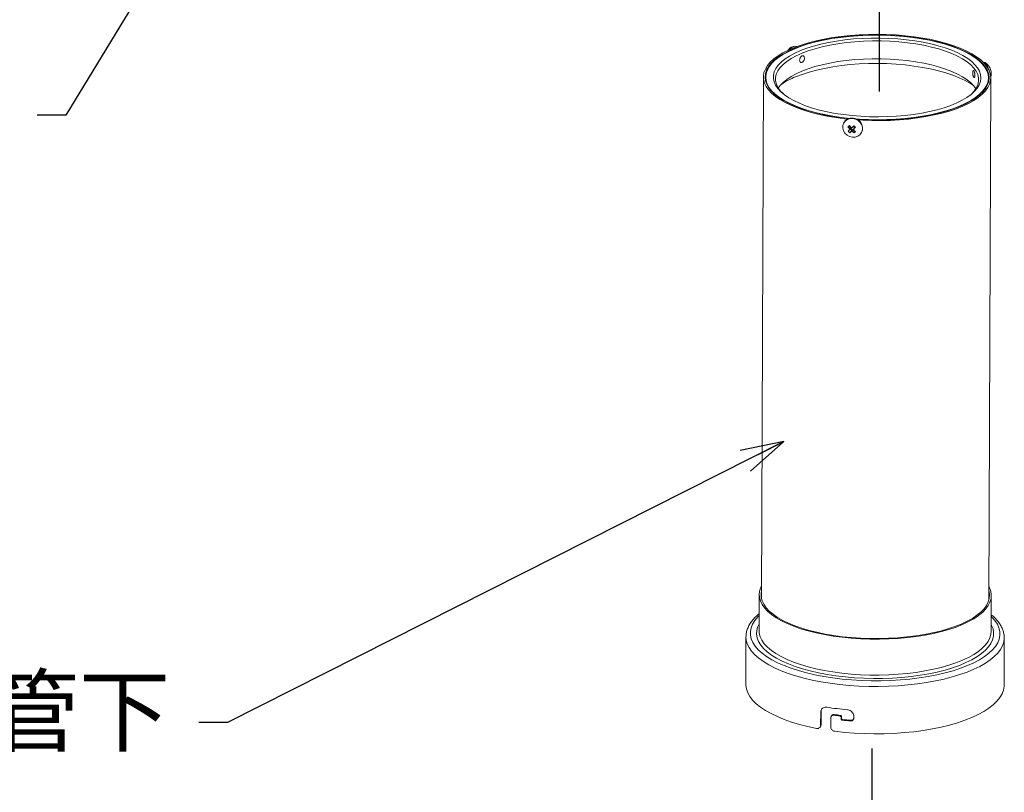
# Model space of a CAD drawing. Extents: x 8796 to 11332, y -43136 to -41372.
# Drawn here: x 10607 to 10812, y -42451 to -42289 of the extents above; entities that cross this region are included whole.
import ezdxf

# ---------------------------------------------------------------- set-up
doc = ezdxf.new("R2010")
doc.units = 0
doc.header["$MEASUREMENT"] = 0
doc.layers.get('0').update_dxf_attribs({"color": 71, "linetype": 'CONTINUOUS'})
doc.layers.add('SUNPOU', color=3, linetype='CONTINUOUS')
doc.styles.get("Standard").update_dxf_attribs({"font": 'romans.shx', "bigfont": 'extfont.shx'})
doc.dimstyles.new('IMCADLT', dxfattribs={"dimscale": 3, "dimtxt": 3, "dimasz": 2.5, "dimexe": 1, "dimexo": 1, "dimgap": 1, "dimtad": 3, "dimdsep": 46, "dimtxsty": 'STANDARD', "dimblk1": 'ARROW', "dimblk2": 'ARROW', "dimsah": 1, "dimcen": 0, "dimadec": 0, "dimazin": 0, "dimtfac": 0.45, "dimtmove": 0, "dimatfit": 1, "dimldrblk": 'ARROW', "dimfxl": 1, "dimtolj": 1, "dimarcsym": 0})

# ---------------------------------------------------------------- blocks, each defined once
blk = doc.blocks.new('ARROW')
for p, q in [((0, 0), (-1.5, 0.402)), ((0, 0), (-1.5, -0.402)), ((-1, 0), (0, 0))]:
    blk.add_line(p, q)

msp = doc.modelspace()

# ---------------------------------------------------------------- linework, layer by layer
at = {"color": 7, "linetype": 'Continuous', "lineweight": 15}
for p, q in [((10769, -42294.8), (10768.91, -42294.77)), ((10808.42, -42298.15), (10808.3, -42298.17)), ((10762.11, -42301.19), (10761.72, -42410.3)), ((10762.6, -42301.19), (10762.6, -42302.14)), ((10809.18, -42302.31), (10809.18, -42301.35)), ((10809.28, -42410.47), (10809.67, -42301.36)), ((10778.97, -42310.69), (10778.94, -42310.73)), ((10779.28, -42310.29), (10778.97, -42310.69)), ((10780.3, -42311.58), (10780.26, -42311.62)), ((10781.26, -42311.66), (10780.99, -42311.41)), ((10779.8, -42311.64), (10780.26, -42311.62)), ((10780.18, -42312.82), (10780.61, -42312.27)), ((10780.39, -42311.74), (10780.26, -42311.62)), ((10780.28, -42311.95), (10780.61, -42312.27)), ((10780.4, -42311.69), (10780.39, -42311.74)), ((10780.73, -42312.16), (10780.61, -42312.27)), ((10780.97, -42312.29), (10780.83, -42312.16)), ((10780.97, -42312.29), (10781, -42312.25)), ((10781.08, -42312.86), (10780.97, -42312.29)), ((10781.26, -42311.66), (10781.14, -42311.77)), ((10781.35, -42311.7), (10781.26, -42311.66)), ((10782.61, -42312.85), (10782.63, -42312.8)), ((10761.25, -42409.42), (10761.22, -42416.91)), ((10809.73, -42417.08), (10809.76, -42409.59)), ((10758.47, -42418.23), (10758.44, -42428.14)), ((10758.47, -42418.18), (10758.47, -42418.23)), ((10812.44, -42428.33), (10812.47, -42418.43)), ((10812.47, -42418.47), (10812.47, -42418.43)), ((10774.09, -42436.67), (10774.1, -42433.97)), ((10774.1, -42433.97), (10774.18, -42433.83)), ((10774.18, -42433.83), (10774.17, -42436.54)), ((10776.36, -42434.73), (10776.28, -42434.86)), ((10776.85, -42434.6), (10776.93, -42434.47)), ((10778.15, -42434.76), (10778.23, -42434.62)), ((10778.36, -42434.99), (10778.44, -42434.85)), ((10778.36, -42435.4), (10778.36, -42434.99)), ((10778.44, -42434.85), (10778.44, -42435.27)), ((10781, -42434.8), (10781, -42435.22)), ((10774, -42437.04), (10774.08, -42436.9)), ((10774.09, -42436.67), (10774.17, -42436.54)), ((10776.21, -42435.14), (10776.2, -42437.01)), ((10778.36, -42435.4), (10778.44, -42435.27)), ((10778.58, -42435.64), (10778.66, -42435.5)), ((10780.34, -42435.79), (10780.41, -42435.66))]:
    msp.add_line(p, q, dxfattribs=at)
at = {"color": 7, "linetype": 'Continuous', "lineweight": 15, "flags": 128}
for points in [[(10801.91, -42294.64), (10800.42, -42294.17), (10798.84, -42293.73), (10797.17, -42293.35), (10795.43, -42293.03), (10793.62, -42292.75), (10791.76, -42292.54), (10789.86, -42292.38), (10787.94, -42292.28), (10786, -42292.24), (10784.06, -42292.26), (10782.13, -42292.34), (10780.23, -42292.48), (10778.37, -42292.68), (10776.56, -42292.94), (10774.8, -42293.25), (10773.13, -42293.61), (10771.53, -42294.03), (10770.03, -42294.49), (10768.64, -42295), (10767.37, -42295.55), (10766.21, -42296.14), (10765.19, -42296.76), (10764.3, -42297.41), (10763.56, -42298.09), (10762.97, -42298.79), (10762.53, -42299.51), (10762.24, -42300.24), (10762.12, -42300.97), (10762.15, -42301.71), (10762.34, -42302.44), (10762.68, -42303.17), (10763.18, -42303.88), (10763.83, -42304.58), (10764.63, -42305.25), (10765.57, -42305.9), (10766.64, -42306.52), (10767.85, -42307.1), (10769.17, -42307.64), (10770.6, -42308.14), (10772.14, -42308.6), (10773.77, -42309), (10775.47, -42309.36), (10777.25, -42309.66), (10779.09, -42309.9), (10779.74, -42309.98)], [(10801.67, -42294.74), (10800.18, -42294.27), (10798.6, -42293.84), (10796.93, -42293.46), (10795.19, -42293.14), (10793.38, -42292.87), (10791.53, -42292.65), (10789.63, -42292.5), (10787.71, -42292.41), (10785.77, -42292.38), (10783.84, -42292.4), (10781.92, -42292.49), (10780.03, -42292.64), (10778.17, -42292.85), (10776.37, -42293.11), (10774.64, -42293.43), (10772.98, -42293.81), (10771.41, -42294.23), (10769.94, -42294.71), (10768.58, -42295.23), (10767.34, -42295.79), (10766.22, -42296.38), (10765.24, -42297.01), (10764.39, -42297.67), (10763.7, -42298.36), (10763.16, -42299.06), (10762.77, -42299.78), (10762.54, -42300.51), (10762.47, -42301.24), (10762.56, -42301.98), (10762.81, -42302.71), (10763.22, -42303.43), (10763.78, -42304.13), (10764.49, -42304.82), (10765.35, -42305.48), (10766.35, -42306.11), (10767.48, -42306.71), (10768.74, -42307.28), (10770.12, -42307.8), (10771.6, -42308.27), (10773.18, -42308.7), (10774.85, -42309.08), (10776.59, -42309.41), (10778.4, -42309.68), (10780.03, -42309.86)], [(10769.86, -42295.67), (10768.66, -42296.21), (10767.59, -42296.79), (10766.66, -42297.4), (10765.87, -42298.04), (10765.23, -42298.71), (10764.74, -42299.39), (10764.4, -42300.08), (10764.23, -42300.79), (10764.22, -42301.5), (10764.36, -42302.2), (10764.67, -42302.91), (10765.13, -42303.59), (10765.75, -42304.26), (10766.51, -42304.91), (10767.42, -42305.53), (10768.47, -42306.12), (10769.65, -42306.68), (10770.94, -42307.19), (10772.35, -42307.66), (10773.85, -42308.09), (10775.45, -42308.46), (10777.12, -42308.78), (10778.86, -42309.04), (10780.65, -42309.25), (10782.48, -42309.4), (10784.33, -42309.48), (10786.2, -42309.51), (10788.06, -42309.47), (10789.91, -42309.38), (10791.73, -42309.22), (10793.5, -42309.01), (10795.22, -42308.74), (10796.87, -42308.41), (10798.43, -42308.03), (10799.91, -42307.6), (10801.28, -42307.12), (10802.54, -42306.6), (10803.67, -42306.04), (10804.67, -42305.45), (10805.54, -42304.82), (10806.25, -42304.17), (10806.82, -42303.5), (10807.23, -42302.81), (10807.49, -42302.11), (10807.58, -42301.4), (10807.51, -42300.69), (10807.29, -42299.99), (10806.9, -42299.29), (10806.36, -42298.61), (10805.67, -42297.95), (10804.83, -42297.31), (10803.85, -42296.71), (10802.74, -42296.14), (10801.5, -42295.6), (10800.15, -42295.11), (10798.69, -42294.66), (10797.14, -42294.26), (10795.51, -42293.92), (10793.8, -42293.62), (10792.03, -42293.39), (10790.22, -42293.21), (10788.38, -42293.1), (10786.52, -42293.04), (10784.65, -42293.04), (10782.8, -42293.11), (10780.96, -42293.23), (10779.16, -42293.42), (10777.42, -42293.66), (10775.73, -42293.96), (10774.12, -42294.32), (10772.6, -42294.72), (10771.17, -42295.17), (10769.86, -42295.67)], [(10781.45, -42309.94), (10782.18, -42309.99), (10784.09, -42310.08), (10786.01, -42310.12), (10787.93, -42310.09), (10789.84, -42310), (10791.72, -42309.85), (10793.56, -42309.64), (10795.35, -42309.38), (10797.08, -42309.06), (10798.73, -42308.69), (10800.29, -42308.27), (10801.75, -42307.8), (10803.1, -42307.28), (10804.34, -42306.72), (10805.45, -42306.13), (10806.43, -42305.5), (10807.26, -42304.85), (10807.96, -42304.17), (10808.49, -42303.47), (10808.88, -42302.75), (10809.11, -42302.03), (10809.18, -42301.3), (10809.09, -42300.57), (10808.84, -42299.84), (10808.44, -42299.13), (10807.88, -42298.42), (10807.17, -42297.74), (10806.32, -42297.08), (10805.32, -42296.46), (10804.2, -42295.86), (10802.94, -42295.3), (10801.58, -42294.78), (10800.1, -42294.31), (10798.53, -42293.88), (10796.87, -42293.51), (10795.14, -42293.18), (10793.34, -42292.91), (10791.49, -42292.7), (10789.61, -42292.55), (10787.7, -42292.46), (10785.77, -42292.43), (10783.85, -42292.45), (10781.94, -42292.54), (10780.06, -42292.69), (10778.22, -42292.9), (10776.43, -42293.16), (10774.7, -42293.48), (10773.06, -42293.85), (10771.49, -42294.27), (10770.03, -42294.75), (10768.68, -42295.26), (10768.68, -42295.26)], [(10767.55, -42295.47), (10767.88, -42295.12), (10768.28, -42294.86), (10768.68, -42294.76), (10769.05, -42294.82), (10769.08, -42294.83)], [(10805.44, -42304.9), (10805.54, -42304.81), (10806.16, -42304.15), (10806.64, -42303.47), (10806.96, -42302.78), (10807.11, -42302.08), (10807.11, -42301.38), (10806.94, -42300.68), (10806.61, -42299.98), (10806.13, -42299.3), (10805.49, -42298.64), (10804.7, -42298), (10803.77, -42297.39), (10802.7, -42296.81), (10801.51, -42296.27), (10800.2, -42295.77), (10798.77, -42295.31), (10797.25, -42294.91), (10795.64, -42294.55), (10793.96, -42294.25), (10792.22, -42294.01), (10790.43, -42293.82), (10788.6, -42293.69), (10786.76, -42293.63), (10784.9, -42293.63), (10783.06, -42293.68), (10781.24, -42293.8), (10779.45, -42293.98), (10777.71, -42294.22), (10776.03, -42294.51), (10774.43, -42294.86), (10772.91, -42295.26), (10771.5, -42295.71), (10770.19, -42296.21)], [(10781.6, -42310), (10782.15, -42310.04), (10784.08, -42310.13), (10786.01, -42310.17), (10787.94, -42310.14), (10789.86, -42310.05), (10791.76, -42309.9), (10793.61, -42309.69), (10795.41, -42309.43), (10797.14, -42309.11), (10798.8, -42308.73), (10800.37, -42308.31), (10801.84, -42307.83), (10803.2, -42307.32), (10804.45, -42306.76), (10805.56, -42306.16), (10806.55, -42305.53), (10807.39, -42304.87), (10808.08, -42304.18), (10808.63, -42303.48), (10809.01, -42302.76), (10809.24, -42302.03), (10809.31, -42301.3), (10809.22, -42300.56), (10808.97, -42299.83), (10808.57, -42299.11), (10808.01, -42298.41), (10807.29, -42297.72), (10806.43, -42297.06), (10805.43, -42296.43), (10804.3, -42295.83), (10803.04, -42295.27), (10801.67, -42294.74)], [(10781.88, -42310.16), (10782.88, -42310.22), (10784.81, -42310.29), (10786.75, -42310.3), (10788.69, -42310.25), (10790.6, -42310.14), (10792.49, -42309.97), (10794.33, -42309.74), (10796.11, -42309.46), (10797.83, -42309.12), (10799.47, -42308.73), (10801.01, -42308.29), (10802.46, -42307.8), (10803.79, -42307.27), (10805.01, -42306.7), (10806.1, -42306.1), (10807.05, -42305.46), (10807.87, -42304.79), (10808.54, -42304.1), (10809.05, -42303.39), (10809.42, -42302.67), (10809.62, -42301.94), (10809.67, -42301.2), (10809.56, -42300.46), (10809.29, -42299.73), (10808.87, -42299.01), (10808.29, -42298.31), (10807.57, -42297.62), (10806.7, -42296.96), (10805.69, -42296.33), (10804.55, -42295.73), (10803.29, -42295.17), (10801.91, -42294.64)], [(10768.68, -42295.26), (10767.44, -42295.82), (10766.33, -42296.41), (10765.35, -42297.04), (10764.52, -42297.69), (10763.83, -42298.37), (10763.29, -42299.07), (10762.9, -42299.79), (10762.67, -42300.51), (10762.6, -42301.24), (10762.69, -42301.97), (10762.94, -42302.7), (10763.35, -42303.42), (10763.9, -42304.12), (10764.61, -42304.8), (10765.47, -42305.46), (10766.46, -42306.09), (10767.59, -42306.68), (10768.84, -42307.24), (10770.21, -42307.76), (10771.68, -42308.23), (10773.25, -42308.66), (10774.91, -42309.04), (10776.65, -42309.36), (10778.44, -42309.63), (10780.18, -42309.83)], [(10770.19, -42296.21), (10769, -42296.74), (10767.94, -42297.32), (10767.02, -42297.92), (10766.24, -42298.56), (10765.62, -42299.22), (10765.14, -42299.9), (10764.82, -42300.59), (10764.67, -42301.29), (10764.67, -42302), (10764.84, -42302.7), (10765.17, -42303.39), (10765.65, -42304.07), (10766.29, -42304.73), (10766.31, -42304.76)], [(10805.97, -42302.89), (10805.4, -42302.51), (10804.3, -42301.91), (10803.08, -42301.34), (10801.74, -42300.8), (10800.29, -42300.32), (10798.73, -42299.88), (10797.09, -42299.49), (10795.37, -42299.16), (10793.58, -42298.88), (10791.73, -42298.65), (10789.85, -42298.49), (10787.93, -42298.39), (10786.01, -42298.35), (10784.08, -42298.37), (10782.16, -42298.45), (10780.27, -42298.59), (10778.42, -42298.8), (10776.62, -42299.06), (10774.89, -42299.37), (10773.23, -42299.74), (10771.67, -42300.17), (10770.2, -42300.64), (10768.84, -42301.15)], [(10806.54, -42303.63), (10806.12, -42303.05), (10805.48, -42302.39), (10804.69, -42301.75), (10803.76, -42301.14), (10802.69, -42300.56), (10801.5, -42300.02), (10800.18, -42299.52), (10798.76, -42299.06), (10797.24, -42298.65), (10795.63, -42298.3), (10793.95, -42298), (10792.21, -42297.75), (10790.42, -42297.57), (10788.59, -42297.44), (10786.74, -42297.38), (10784.89, -42297.37), (10783.05, -42297.43), (10781.22, -42297.55), (10779.43, -42297.73), (10777.69, -42297.96), (10776.02, -42298.26), (10774.41, -42298.61), (10772.9, -42299.01), (10771.48, -42299.46), (10770.18, -42299.95)], [(10808.2, -42298.21), (10808.36, -42298.17), (10808.54, -42298.29), (10808.72, -42298.57), (10808.89, -42298.99), (10808.91, -42299.07)], [(10808.42, -42298.15), (10808.48, -42298.15), (10808.66, -42298.28), (10808.84, -42298.56), (10809.01, -42298.98), (10809.13, -42299.43)], [(10770.18, -42299.95), (10768.99, -42300.49), (10767.93, -42301.06), (10767.01, -42301.67), (10766.23, -42302.31), (10765.6, -42302.97), (10765.22, -42303.49)], [(10779.25, -42310.34), (10778.92, -42310.78), (10778.74, -42311.29), (10778.72, -42311.85), (10778.87, -42312.4), (10779.18, -42312.9), (10779.61, -42313.31), (10780.14, -42313.6), (10780.72, -42313.74), (10781.3, -42313.73), (10781.84, -42313.56), (10782.3, -42313.24), (10782.63, -42312.81), (10782.81, -42312.29), (10782.83, -42311.74), (10782.68, -42311.19), (10782.37, -42310.68), (10781.94, -42310.27), (10781.41, -42309.98), (10780.83, -42309.84), (10780.25, -42309.86), (10779.71, -42310.03), (10779.25, -42310.34)], [(10761.73, -42407.61), (10761.68, -42407.71), (10761.39, -42408.45), (10761.26, -42409.2), (10761.29, -42409.95), (10761.48, -42410.7), (10761.83, -42411.44), (10762.34, -42412.17), (10763.01, -42412.88), (10763.82, -42413.57), (10764.78, -42414.23), (10765.87, -42414.85), (10767.1, -42415.45), (10768.45, -42416), (10769.91, -42416.51), (10771.48, -42416.98), (10773.14, -42417.39), (10774.88, -42417.75), (10776.69, -42418.06), (10778.56, -42418.31), (10780.48, -42418.5), (10782.43, -42418.63), (10784.4, -42418.7), (10786.38, -42418.71), (10788.35, -42418.66), (10790.31, -42418.55), (10792.23, -42418.38), (10794.11, -42418.14), (10795.93, -42417.85), (10797.68, -42417.51), (10799.35, -42417.11), (10800.92, -42416.66), (10802.4, -42416.17), (10803.76, -42415.62), (10805, -42415.04), (10806.11, -42414.42), (10807.09, -42413.77), (10807.92, -42413.09), (10808.6, -42412.39), (10809.12, -42411.67), (10809.49, -42410.93), (10809.71, -42410.18), (10809.75, -42409.43), (10809.64, -42408.68), (10809.37, -42407.94), (10809.29, -42407.78)], [(10761.72, -42408.54), (10761.62, -42409.2), (10761.65, -42409.94), (10761.84, -42410.68), (10762.18, -42411.41), (10762.69, -42412.13), (10763.34, -42412.83), (10764.14, -42413.5), (10765.08, -42414.16), (10766.16, -42414.78), (10767.37, -42415.36), (10768.7, -42415.91), (10770.14, -42416.41), (10771.69, -42416.87), (10773.32, -42417.27), (10775.04, -42417.63), (10776.82, -42417.93), (10778.67, -42418.18), (10780.55, -42418.37), (10782.48, -42418.5), (10784.42, -42418.57), (10786.37, -42418.58), (10788.31, -42418.52), (10790.24, -42418.41), (10792.13, -42418.24), (10793.98, -42418.01), (10795.77, -42417.73), (10797.5, -42417.39), (10799.14, -42417), (10800.69, -42416.56), (10802.15, -42416.07), (10803.49, -42415.53), (10804.71, -42414.96), (10805.81, -42414.35), (10806.77, -42413.71), (10807.58, -42413.04), (10808.25, -42412.35), (10808.77, -42411.64), (10809.14, -42410.91), (10809.35, -42410.17), (10809.39, -42409.43), (10809.29, -42408.71)], [(10761.23, -42413.75), (10760.92, -42414.06), (10760.3, -42414.8), (10759.84, -42415.55), (10759.53, -42416.32), (10759.39, -42417.1), (10759.4, -42417.88), (10759.58, -42418.65), (10759.91, -42419.42), (10760.41, -42420.18), (10761.05, -42420.92), (10761.85, -42421.64), (10762.79, -42422.33), (10763.88, -42423), (10765.09, -42423.63), (10766.44, -42424.22), (10767.9, -42424.77), (10769.46, -42425.28), (10771.13, -42425.73), (10772.88, -42426.14), (10774.72, -42426.49), (10776.62, -42426.79), (10778.57, -42427.03), (10780.57, -42427.22), (10782.59, -42427.34), (10784.64, -42427.4), (10786.69, -42427.4), (10788.73, -42427.34), (10790.75, -42427.22), (10792.74, -42427.04), (10794.68, -42426.8), (10796.57, -42426.5), (10798.39, -42426.15), (10800.13, -42425.74), (10801.78, -42425.29), (10803.33, -42424.78), (10804.77, -42424.23), (10806.09, -42423.64), (10807.28, -42423.01), (10808.34, -42422.35), (10809.25, -42421.66), (10810.02, -42420.94), (10810.64, -42420.2), (10811.11, -42419.44), (10811.41, -42418.67), (10811.56, -42417.9), (10811.55, -42417.12), (10811.37, -42416.34), (10811.04, -42415.57), (10810.54, -42414.82), (10809.9, -42414.07), (10809.74, -42413.92)], [(10761.23, -42415.46), (10760.9, -42416.16), (10760.72, -42416.91), (10760.69, -42417.67), (10760.82, -42418.43), (10761.11, -42419.18), (10761.56, -42419.92), (10762.17, -42420.64), (10762.93, -42421.34), (10763.83, -42422.02), (10764.87, -42422.67), (10766.05, -42423.29), (10767.35, -42423.87), (10768.77, -42424.41), (10770.3, -42424.9), (10771.93, -42425.34), (10773.65, -42425.74), (10775.44, -42426.08), (10777.29, -42426.36), (10779.2, -42426.59), (10781.15, -42426.76), (10783.13, -42426.86), (10785.13, -42426.91), (10787.12, -42426.9), (10789.11, -42426.82), (10791.07, -42426.69), (10793, -42426.49), (10794.87, -42426.24), (10796.69, -42425.93), (10798.43, -42425.57), (10800.09, -42425.15), (10801.65, -42424.68), (10803.11, -42424.17), (10804.46, -42423.61), (10805.68, -42423.02), (10806.77, -42422.38), (10807.72, -42421.72), (10808.53, -42421.03), (10809.19, -42420.32), (10809.7, -42419.58), (10810.04, -42418.84), (10810.23, -42418.08), (10810.26, -42417.33), (10810.13, -42416.57), (10809.83, -42415.82), (10809.74, -42415.63)], [(10758.47, -42418.23), (10758.53, -42418.92), (10758.74, -42419.7), (10759.12, -42420.47), (10759.64, -42421.24), (10760.32, -42421.98), (10761.14, -42422.7), (10762.11, -42423.4), (10763.22, -42424.07), (10764.45, -42424.7), (10765.81, -42425.3), (10767.29, -42425.85), (10768.87, -42426.36), (10770.55, -42426.83), (10772.31, -42427.24), (10774.15, -42427.6), (10776.06, -42427.91), (10778.03, -42428.16), (10780.04, -42428.36), (10782.08, -42428.49), (10784.14, -42428.57), (10786.21, -42428.58), (10788.27, -42428.54), (10790.32, -42428.43), (10792.34, -42428.27), (10794.32, -42428.04), (10796.24, -42427.77), (10798.11, -42427.43), (10799.9, -42427.04), (10801.6, -42426.6), (10803.21, -42426.11), (10804.72, -42425.58), (10806.11, -42425), (10807.38, -42424.39), (10808.53, -42423.74), (10809.53, -42423.05), (10810.4, -42422.34), (10811.12, -42421.61), (10811.69, -42420.86), (10812.11, -42420.09), (10812.37, -42419.31), (10812.47, -42418.53), (10812.47, -42418.47)], [(10761.22, -42416.91), (10761.26, -42417.44), (10761.45, -42418.19), (10761.8, -42418.93), (10762.31, -42419.66), (10762.98, -42420.37), (10763.79, -42421.06), (10764.75, -42421.72), (10765.85, -42422.35), (10767.07, -42422.94), (10768.42, -42423.49), (10769.88, -42424.01), (10771.45, -42424.47), (10773.11, -42424.88), (10774.85, -42425.25), (10776.66, -42425.55), (10778.54, -42425.8), (10780.45, -42425.99), (10782.4, -42426.13), (10784.38, -42426.2), (10786.35, -42426.21), (10788.33, -42426.15), (10790.28, -42426.04), (10792.2, -42425.87), (10794.08, -42425.64), (10795.9, -42425.35), (10797.65, -42425), (10799.32, -42424.6), (10800.9, -42424.15), (10802.37, -42423.66), (10803.73, -42423.12), (10804.97, -42422.54), (10806.09, -42421.92), (10807.06, -42421.27), (10807.89, -42420.59), (10808.57, -42419.88), (10809.1, -42419.16), (10809.47, -42418.42), (10809.68, -42417.68), (10809.73, -42417.08)], [(10758.44, -42428.14), (10758.44, -42428.31), (10758.55, -42429.11), (10758.83, -42429.9), (10759.26, -42430.68), (10759.86, -42431.44), (10760.61, -42432.19), (10761.5, -42432.91), (10762.55, -42433.6), (10763.73, -42434.27), (10765.04, -42434.89), (10766.47, -42435.48), (10768.02, -42436.02), (10769.67, -42436.51), (10771.42, -42436.96), (10773.25, -42437.35)], [(10777.06, -42437.96), (10779.07, -42438.18), (10781.13, -42438.35), (10783.21, -42438.45), (10785.3, -42438.49), (10787.4, -42438.47), (10789.48, -42438.39), (10791.54, -42438.24), (10793.57, -42438.04), (10795.54, -42437.78), (10797.45, -42437.46), (10799.29, -42437.08), (10801.05, -42436.65), (10802.71, -42436.17), (10804.27, -42435.64), (10805.71, -42435.07), (10807.03, -42434.46), (10808.23, -42433.8), (10809.28, -42433.12), (10810.19, -42432.41), (10810.95, -42431.67), (10811.56, -42430.91), (10812.01, -42430.13), (10812.3, -42429.34), (10812.43, -42428.55), (10812.44, -42428.33)]]:
    msp.add_lwpolyline(points, dxfattribs=at)
at = {"color": 7, "linetype": 'Continuous', "lineweight": 15}
for centre, radius, start, end in [((10769.5, -42297.22), 2.75, 125.2632, 143.4434), ((10768.69, -42296.25), 1.5, 81.5877, 152.1847), ((10807, -42300.45), 2.75, 17.3618, 55.0856), ((10775.27, -42317.17), 17.26, 111.8647, 123.2819), ((10807.25, -42300.37), 2.49, 7.1877, 17.3377), ((10807, -42300.45), 2.75, 345.9333, 7.1642), ((10809.46, -42300.14), 0.267, 7.1464, 17.7102), ((10780.7, -42311.9), 2.14, 334.9972, 131.4873), ((10784.59, -42316.37), 6.73, 131.7472, 135.3389), ((10785.19, -42307.3), 6.5, 218.5506, 223.1137), ((10764.23, -42295.08), 23.4, 314.5698, 315.8204), ((10780.74, -42311.86), 0.404, 11.9272, 64.6737), ((10727.42, -42368.06), 78.01, 46.2621, 46.6005), ((10784.89, -42307.58), 6.5, 218.5522, 223.1121), ((10771.9, -42303.21), 12.22, 310.5264, 312.4543), ((10782.39, -42310.16), 3.46, 222.609, 230.2536), ((10780.53, -42312.11), 0.397, 168.1703, 197.0661), ((10772.25, -42303.54), 12.2, 310.525, 312.4557), ((10780.73, -42311.77), 0.34, 174.4858, 190.7479), ((10780.8, -42311.75), 0.408, 192.0599, 260.8005), ((10780.53, -42312.19), 0.46, 74.5184, 100.6956), ((10780.61, -42312.1), 0.46, 254.5224, 280.6983), ((10784.33, -42308.25), 5.63, 229.7957, 234.8141), ((10780.8, -42311.77), 0.395, 260.2564, 274.9583), ((10780.81, -42311.81), 0.351, 274.5561, 303.4467), ((10764.61, -42295.44), 23.34, 314.5681, 315.8222), ((10780.61, -42312.18), 0.397, 348.1681, 17.0656), ((10784.63, -42307.96), 5.63, 229.7967, 234.8154), ((10778.42, -42309.75), 4.09, 310.5864, 316.5002), ((10785.07, -42370.4), 63.28, 261.1788, 265.1152), ((10785.06, -42371.72), 63.41, 262.5642, 263.7424), ((10785.06, -42372.51), 62.49, 262.5291, 263.7244), ((10785.4, -42369.29), 66.69, 264.1296, 265.6435), ((10785.4, -42370.06), 65.79, 264.1167, 265.6515)]:
    msp.add_arc(centre, radius, start, end, dxfattribs=at)
for points, knots in [([(10770.18, -42298.14), (10770.24, -42298.11), (10770.35, -42298.05), (10770.51, -42297.87), (10770.62, -42297.65), (10770.69, -42297.41), (10770.7, -42297.17), (10770.65, -42296.96), (10770.55, -42296.81), (10770.41, -42296.73), (10770.24, -42296.74), (10770.07, -42296.82), (10769.92, -42296.98), (10769.79, -42297.19), (10769.71, -42297.43), (10769.69, -42297.68), (10769.71, -42297.89), (10769.8, -42298.06), (10769.92, -42298.16), (10770.06, -42298.18), (10770.15, -42298.15), (10770.18, -42298.14)], [0, 0, 0, 0, 0.0536659, 0.1073326, 0.1610184, 0.2147172, 0.2683934, 0.3220486, 0.3757137, 0.4294098, 0.4831038, 0.5367719, 0.5904245, 0.6441026, 0.6978016, 0.7514878, 0.8051475, 0.8588047, 0.9124914, 0.9661915, 1, 1, 1, 1]), ([(10805.89, -42300.28), (10805.89, -42300.36), (10805.89, -42300.52), (10805.94, -42300.78), (10806, -42301), (10806.07, -42301.17), (10806.15, -42301.28), (10806.22, -42301.3), (10806.28, -42301.24), (10806.32, -42301.1), (10806.34, -42300.9), (10806.34, -42300.66), (10806.31, -42300.41), (10806.26, -42300.17), (10806.2, -42299.98), (10806.13, -42299.85), (10806.05, -42299.8), (10805.98, -42299.84), (10805.92, -42299.95), (10805.89, -42300.11), (10805.89, -42300.24), (10805.89, -42300.28)], [0, 0, 0, 0, 0.053667, 0.107332, 0.161018, 0.214717, 0.268394, 0.322049, 0.375716, 0.429409, 0.483106, 0.536772, 0.590424, 0.644102, 0.697801, 0.751488, 0.805146, 0.858804, 0.912492, 0.96619, 1, 1, 1, 1]), ([(10780.14, -42312.03), (10780.15, -42312.02), (10780.23, -42311.92), (10780.32, -42311.83), (10780.39, -42311.74)], [0, 0, 0, 0, 0.111836, 1, 1, 1, 1]), ([(10780.4, -42311.84), (10780.33, -42311.95), (10780.24, -42312.08), (10780.16, -42312.21), (10780.15, -42312.23)], [0, 0, 0, 0, 0.888166, 1, 1, 1, 1]), ([(10780.48, -42312.55), (10780.49, -42312.53), (10780.58, -42312.4), (10780.66, -42312.27), (10780.73, -42312.16)], [0, 0, 0, 0, 0.111833, 1, 1, 1, 1]), ([(10780.83, -42312.16), (10780.79, -42312.28), (10780.75, -42312.41), (10780.7, -42312.54), (10780.69, -42312.55)], [0, 0, 0, 0, 0.888168, 1, 1, 1, 1]), ([(10781.14, -42311.77), (10781.09, -42311.86), (10781.04, -42311.96), (10781, -42312.05), (10780.99, -42312.07)], [0, 0, 0, 0, 0.888165, 1, 1, 1, 1]), ([(10761.23, -42413.39), (10761.18, -42413.43), (10760.82, -42413.7), (10760.27, -42414.25), (10759.6, -42415.02), (10759.08, -42415.83), (10758.72, -42416.66), (10758.51, -42417.44), (10758.49, -42417.94), (10758.48, -42418.17)], [0, 0, 0, 0, 0.0282092, 0.201202, 0.3733765, 0.5434193, 0.7098367, 0.8717963, 1, 1, 1, 1]), ([(10812.46, -42418.48), (10812.47, -42418.45), (10812.49, -42418.15), (10812.41, -42417.58), (10812.21, -42416.78), (10811.85, -42415.99), (10811.37, -42415.22), (10810.73, -42414.46), (10810.19, -42413.91), (10809.81, -42413.62), (10809.74, -42413.57)], [0, 0, 0, 0, 0.01567, 0.16844, 0.321093, 0.475615, 0.633665, 0.795731, 0.961164, 1, 1, 1, 1]), ([(10774.1, -42433.97), (10774.11, -42433.83), (10774.14, -42433.56), (10774.35, -42433.23), (10774.66, -42433), (10775.02, -42432.9), (10775.27, -42432.92), (10775.37, -42432.93)], [0, 0, 0, 0, 0.209229, 0.418355, 0.629966, 0.846082, 1, 1, 1, 1]), ([(10774.33, -42433.29), (10774.28, -42433.38), (10774.19, -42433.55), (10774.18, -42433.75), (10774.18, -42433.83)], [0, 0, 0, 0, 0.576587, 1, 1, 1, 1]), ([(10776.85, -42434.6), (10776.78, -42434.6), (10776.64, -42434.59), (10776.44, -42434.68), (10776.3, -42434.82), (10776.22, -42434.98), (10776.21, -42435.09), (10776.21, -42435.14)], [0, 0, 0, 0, 0.216492, 0.432993, 0.649152, 0.863885, 1, 1, 1, 1]), ([(10776.37, -42434.73), (10776.39, -42434.7), (10776.44, -42434.61), (10776.58, -42434.51), (10776.76, -42434.46), (10776.88, -42434.46), (10776.93, -42434.47)], [0, 0, 0, 0, 0.175179, 0.48135, 0.790075, 1, 1, 1, 1]), ([(10778.36, -42434.99), (10778.36, -42434.96), (10778.36, -42434.92), (10778.32, -42434.85), (10778.27, -42434.8), (10778.2, -42434.77), (10778.16, -42434.76), (10778.15, -42434.76)], [0, 0, 0, 0, 0.21432, 0.428618, 0.643058, 0.857745, 1, 1, 1, 1]), ([(10778.23, -42434.62), (10778.25, -42434.63), (10778.3, -42434.64), (10778.36, -42434.68), (10778.41, -42434.74), (10778.44, -42434.8), (10778.44, -42434.84), (10778.44, -42434.85)], [0, 0, 0, 0, 0.215124, 0.430237, 0.645171, 0.859772, 1, 1, 1, 1]), ([(10779.68, -42433.45), (10779.73, -42433.46), (10779.93, -42433.48), (10780.27, -42433.6), (10780.64, -42433.88), (10780.9, -42434.25), (10781, -42434.57), (10781, -42434.75), (10781, -42434.8)], [0, 0, 0, 0, 0.073747, 0.288108, 0.502568, 0.717265, 0.931964, 1, 1, 1, 1]), ([(10773.25, -42437.35), (10773.35, -42437.36), (10773.54, -42437.38), (10773.8, -42437.27), (10773.98, -42437.09), (10774.08, -42436.87), (10774.09, -42436.73), (10774.09, -42436.67)], [0, 0, 0, 0, 0.22272, 0.445598, 0.664365, 0.877194, 1, 1, 1, 1]), ([(10774.17, -42436.54), (10774.16, -42436.63), (10774.16, -42436.76), (10774.09, -42436.86), (10774.06, -42436.9)], [0, 0, 0, 0, 0.6916621, 1, 1, 1, 1]), ([(10776.2, -42437.01), (10776.21, -42437.11), (10776.23, -42437.29), (10776.37, -42437.56), (10776.59, -42437.78), (10776.83, -42437.91), (10776.99, -42437.95), (10777.06, -42437.96)], [0, 0, 0, 0, 0.212651, 0.425268, 0.638858, 0.854131, 1, 1, 1, 1]), ([(10778.58, -42435.64), (10778.56, -42435.63), (10778.51, -42435.62), (10778.44, -42435.58), (10778.39, -42435.52), (10778.37, -42435.46), (10778.36, -42435.42), (10778.36, -42435.4)], [0, 0, 0, 0, 0.214963, 0.429923, 0.644815, 0.8595, 1, 1, 1, 1]), ([(10778.44, -42435.27), (10778.44, -42435.29), (10778.45, -42435.34), (10778.48, -42435.41), (10778.54, -42435.46), (10778.6, -42435.49), (10778.64, -42435.5), (10778.66, -42435.5)], [0, 0, 0, 0, 0.214377, 0.428801, 0.643265, 0.858043, 1, 1, 1, 1]), ([(10781, -42435.22), (10781, -42435.26), (10780.99, -42435.38), (10780.91, -42435.55), (10780.75, -42435.7), (10780.55, -42435.79), (10780.41, -42435.79), (10780.34, -42435.79)], [0, 0, 0, 0, 0.147872, 0.362222, 0.576738, 0.791483, 1, 1, 1, 1]), ([(10780.41, -42435.66), (10780.44, -42435.66), (10780.54, -42435.66), (10780.71, -42435.63), (10780.89, -42435.52), (10780.97, -42435.41), (10781, -42435.36)], [0, 0, 0, 0, 0.106266, 0.41455, 0.723038, 1, 1, 1, 1])]:
    msp.add_open_spline(points, degree=3, knots=knots, dxfattribs=at)
at = {"layer": 'SUNPOU'}
for p, q in [((10786.38, -42304.22), (10786.38, -42277.04)), ((10784.86, -42464.82), (10784.86, -42441.56))]:
    msp.add_line(p, q, dxfattribs=at)

# ---------------------------------------------------------------- texts
at = {"layer": 'SUNPOU', "insert": (10638.1, -42445.1), "char_height": 14, "attachment_point": 9}
msp.add_mtext('管下', dxfattribs=at)

# ---------------------------------------------------------------- leaders
at = {"layer": 'SUNPOU', "annotation_type": 0, "has_hookline": 1, "hookline_direction": 1}
for points, text_width in [([(10650.51, -42252.81), (10616.29, -42309.14), (10610.29, -42309.14)], 26.13), ([(10766.38, -42377.38), (10650.1, -42436.1), (10644.1, -42436.1)], 29.87)]:
    msp.add_leader(points, dimstyle='IMCADLT', override={"dimscale": 6, "dimasz": 1, "dimgap": 1, "dimtad": 0, "dimdec": 1, "dimtm": 0.8, "dimtfac": 0.6, "dimtdec": 1}, dxfattribs=dict(at, text_width=text_width))

doc.saveas('drawing.dxf')
